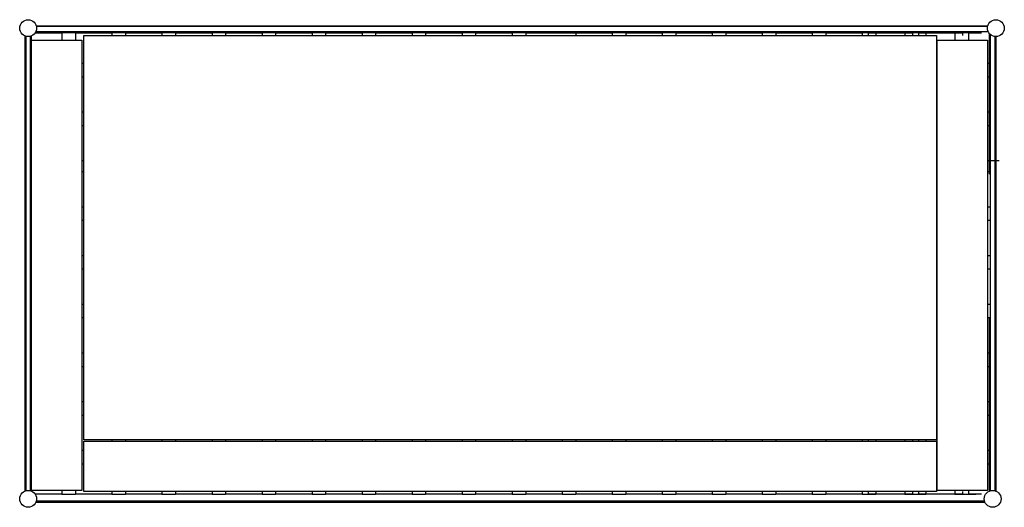
# Model space of a CAD drawing. Units: inches. Extents: x 1.6 to 74.4, y 0.8 to 36.8.
import ezdxf

# ---------------------------------------------------------------- set-up
doc = ezdxf.new("R2010")
doc.units = ezdxf.units.IN
doc.header["$MEASUREMENT"] = 0
doc.layers.add('FURN 1', color=10, linetype='Continuous')

# ---------------------------------------------------------------- blocks, each defined once
blk = doc.blocks.new('A$C3DC617EE')
at = {"color": 0, "linetype": 'Continuous', "lineweight": 25}
for p, q in [((1.143, 35.086), (3.125, 35.086)), ((1.2, 35.19), (40.189, 35.19)), ((40.189, 35.586), (1.232, 35.586)), ((40.189, 35.55), (1.24, 35.55)), ((3.125, 35.107), (4.125, 35.107)), ((3.125, 35.107), (3.125, 34.554)), ((4.125, 35.107), (4.125, 34.554)), ((4.125, 35.086), (6.825, 35.086)), ((6.825, 35.107), (7.825, 35.107)), ((6.825, 35.107), (6.825, 34.887)), ((7.825, 35.107), (7.825, 34.887)), ((7.825, 35.086), (10.525, 35.086)), ((10.525, 35.107), (11.525, 35.107)), ((10.525, 35.107), (10.525, 34.887)), ((11.525, 35.107), (11.525, 34.887)), ((11.525, 35.086), (14.225, 35.086)), ((14.225, 35.107), (15.225, 35.107)), ((14.225, 35.107), (14.225, 34.887)), ((15.225, 35.107), (15.225, 34.887)), ((15.225, 35.086), (17.925, 35.086)), ((17.925, 35.107), (18.925, 35.107)), ((17.925, 35.107), (17.925, 34.887)), ((18.925, 35.107), (18.925, 34.887)), ((18.925, 35.086), (21.625, 35.086)), ((21.625, 35.107), (22.625, 35.107)), ((21.625, 35.107), (21.625, 34.887)), ((22.625, 35.107), (22.625, 34.887)), ((22.625, 35.086), (25.325, 35.086)), ((25.325, 35.107), (26.325, 35.107)), ((25.325, 35.107), (25.325, 34.887)), ((26.325, 35.107), (26.325, 34.887)), ((26.325, 35.086), (29.025, 35.086)), ((29.025, 35.107), (30.025, 35.107)), ((29.025, 35.107), (29.025, 34.887)), ((30.025, 35.107), (30.025, 34.887)), ((30.025, 35.086), (32.725, 35.086)), ((32.725, 35.107), (33.725, 35.107)), ((32.725, 35.107), (32.725, 34.887)), ((33.725, 35.107), (33.725, 34.887)), ((33.725, 35.086), (36.425, 35.086)), ((36.425, 35.107), (37.425, 35.107)), ((36.425, 35.107), (36.425, 34.887)), ((37.425, 35.107), (37.425, 34.887)), ((37.425, 35.086), (40.221, 35.086)), ((71.596, 35.586), (40.189, 35.586)), ((71.588, 35.55), (40.189, 35.55)), ((40.189, 35.19), (71.628, 35.19)), ((40.189, 35.086), (43.825, 35.086)), ((40.656, 35.107), (41.125, 35.107)), ((41.125, 35.107), (41.125, 34.887)), ((43.825, 35.107), (44.825, 35.107)), ((43.825, 35.107), (43.825, 34.887)), ((44.825, 35.107), (44.825, 34.887)), ((44.825, 35.086), (47.525, 35.086)), ((47.525, 35.107), (48.525, 35.107)), ((47.525, 35.107), (47.525, 34.887)), ((48.525, 35.107), (48.525, 34.887)), ((48.525, 35.086), (51.225, 35.086)), ((51.225, 35.107), (52.225, 35.107)), ((51.225, 35.107), (51.225, 34.887)), ((52.225, 35.107), (52.225, 34.887)), ((52.225, 35.086), (54.925, 35.086)), ((54.925, 35.107), (55.925, 35.107)), ((54.925, 35.107), (54.925, 34.887)), ((55.925, 35.107), (55.925, 34.887)), ((55.925, 35.086), (58.625, 35.086)), ((58.625, 35.107), (59.625, 35.107)), ((58.625, 35.107), (58.625, 34.887)), ((59.625, 35.107), (59.625, 34.887)), ((59.625, 35.086), (62.325, 35.086)), ((62.325, 35.107), (63.325, 35.107)), ((62.325, 35.107), (62.325, 34.887)), ((62.769, 35.107), (62.769, 34.887)), ((62.769, 35.086), (65.469, 35.086)), ((63.325, 35.107), (63.325, 34.887)), ((63.325, 35.086), (66.025, 35.086)), ((65.469, 35.107), (66.469, 35.107)), ((65.469, 35.107), (65.469, 34.887)), ((66.025, 35.107), (67.025, 35.107)), ((66.025, 35.107), (66.025, 34.887)), ((66.469, 35.107), (66.469, 34.887)), ((66.469, 35.086), (69.169, 35.086)), ((67.025, 35.107), (67.025, 34.887)), ((67.025, 35.086), (69.725, 35.086)), ((69.169, 35.107), (70.169, 35.107)), ((69.169, 35.107), (69.169, 34.554)), ((69.725, 35.107), (70.725, 35.107)), ((69.725, 35.107), (69.725, 34.887)), ((70.169, 35.107), (70.169, 34.554)), ((70.169, 35.086), (71.151, 35.086)), ((71.715, 35.045), (71.715, 25.636)), ((71.715, 35.045), (71.715, 29.236)), ((71.785, 34.971), (71.785, 1.239)), ((0.375, 34.863), (0.375, 1.198)), ((0.445, 34.837), (0.445, 1.224)), ((0.805, 1.224), (0.805, 34.837)), ((0.875, 32.836), (0.875, 34.863)), ((72.145, 1.224), (72.145, 34.814)), ((72.215, 1.198), (72.215, 34.811)), ((0.854, 32.836), (0.854, 31.836)), ((0.854, 32.836), (0.875, 32.836)), ((4.595, 32.836), (4.734, 32.836)), ((67.801, 32.836), (67.871, 32.836)), ((71.59, 32.836), (71.785, 32.836)), ((71.736, 31.836), (71.736, 32.836)), ((0.854, 31.836), (0.875, 31.836)), ((0.875, 29.236), (0.875, 31.836)), ((4.595, 31.836), (4.734, 31.836)), ((67.801, 31.836), (67.871, 31.836)), ((71.59, 31.836), (71.785, 31.836)), ((0.854, 29.236), (0.854, 28.236)), ((0.854, 29.236), (0.875, 29.236)), ((4.595, 29.236), (4.734, 29.236)), ((67.801, 29.236), (67.871, 29.236)), ((71.59, 29.236), (71.785, 29.236)), ((71.736, 28.236), (71.736, 29.236)), ((0.854, 28.236), (0.875, 28.236)), ((0.875, 25.636), (0.875, 28.236)), ((4.595, 28.236), (4.734, 28.236)), ((67.801, 28.236), (67.871, 28.236)), ((71.59, 28.236), (71.785, 28.236)), ((0.854, 25.636), (0.854, 24.636)), ((0.854, 25.636), (0.875, 25.636)), ((4.595, 25.636), (4.734, 25.636)), ((67.801, 25.636), (67.871, 25.636)), ((71.59, 25.636), (72.44, 25.636)), ((71.736, 24.636), (71.736, 25.636)), ((0.854, 24.825), (0.875, 24.825)), ((4.595, 24.825), (4.734, 24.825)), ((67.801, 24.825), (67.871, 24.825)), ((71.59, 24.825), (71.785, 24.825)), ((0.854, 22.225), (0.875, 22.225)), ((4.595, 22.225), (4.734, 22.225)), ((67.801, 22.225), (67.871, 22.225)), ((71.59, 22.225), (71.785, 22.225)), ((0.854, 21.225), (0.875, 21.225)), ((4.595, 21.225), (4.734, 21.225)), ((67.801, 21.225), (67.871, 21.225)), ((71.59, 21.225), (71.785, 21.225)), ((0.854, 18.625), (0.875, 18.625)), ((4.595, 18.625), (4.734, 18.625)), ((67.801, 18.625), (67.871, 18.625)), ((71.59, 18.625), (71.785, 18.625)), ((0.833, 17.625), (0.875, 17.625)), ((4.595, 17.625), (4.734, 17.625)), ((67.801, 17.625), (67.871, 17.625)), ((71.59, 17.625), (71.785, 17.625)), ((0.833, 15.025), (0.875, 15.025)), ((4.595, 15.025), (4.734, 15.025)), ((67.801, 15.025), (67.871, 15.025)), ((71.59, 15.025), (71.785, 15.025)), ((0.854, 14.025), (0.875, 14.025)), ((0.875, 11.425), (0.875, 14.025)), ((4.595, 14.025), (4.734, 14.025)), ((67.801, 14.025), (67.871, 14.025)), ((71.59, 14.025), (71.785, 14.025)), ((71.715, 14.025), (71.715, 11.425)), ((0.854, 11.425), (0.854, 10.425)), ((0.854, 11.425), (0.875, 11.425)), ((4.595, 11.425), (4.734, 11.425)), ((67.801, 11.425), (67.871, 11.425)), ((71.59, 11.425), (71.785, 11.425)), ((71.736, 10.425), (71.736, 11.425)), ((0.854, 10.425), (0.875, 10.425)), ((0.875, 7.825), (0.875, 10.425)), ((4.595, 10.425), (4.734, 10.425)), ((67.801, 10.425), (67.871, 10.425)), ((71.59, 10.425), (71.785, 10.425)), ((71.715, 10.425), (71.715, 7.825)), ((0.854, 7.825), (0.854, 6.825)), ((0.854, 7.825), (0.875, 7.825)), ((4.595, 7.825), (4.734, 7.825)), ((67.801, 7.825), (67.871, 7.825)), ((71.59, 7.825), (71.785, 7.825)), ((71.736, 6.825), (71.736, 7.825)), ((0.854, 6.825), (0.875, 6.825)), ((0.875, 4.225), (0.875, 6.825)), ((4.595, 6.825), (4.734, 6.825)), ((67.801, 6.825), (67.871, 6.825)), ((71.59, 6.825), (71.785, 6.825)), ((71.715, 6.825), (71.715, 4.225)), ((6.825, 4.987), (6.825, 4.886)), ((7.825, 4.987), (7.825, 4.886)), ((10.525, 4.987), (10.525, 4.886)), ((11.525, 4.987), (11.525, 4.886)), ((14.225, 4.987), (14.225, 4.886)), ((15.225, 4.987), (15.225, 4.886)), ((17.925, 4.987), (17.925, 4.886)), ((18.925, 4.987), (18.925, 4.886)), ((21.625, 4.987), (21.625, 4.886)), ((22.625, 4.987), (22.625, 4.886)), ((25.325, 4.987), (25.325, 4.886)), ((26.325, 4.987), (26.325, 4.886)), ((29.025, 4.987), (29.025, 4.886)), ((30.025, 4.987), (30.025, 4.886)), ((32.725, 4.987), (32.725, 4.886)), ((33.725, 4.987), (33.725, 4.886)), ((36.425, 4.987), (36.425, 4.886)), ((37.425, 4.987), (37.425, 4.886)), ((40.125, 4.987), (40.125, 4.886)), ((41.125, 4.987), (41.125, 4.886)), ((43.825, 4.987), (43.825, 4.886)), ((44.825, 4.987), (44.825, 4.886)), ((47.525, 4.987), (47.525, 4.886)), ((48.525, 4.987), (48.525, 4.886)), ((51.225, 4.987), (51.225, 4.886)), ((52.225, 4.987), (52.225, 4.886)), ((54.925, 4.987), (54.925, 4.886)), ((55.925, 4.987), (55.925, 4.886)), ((58.625, 4.987), (58.625, 4.886)), ((59.625, 4.987), (59.625, 4.886)), ((62.325, 4.987), (62.325, 4.886)), ((62.769, 4.987), (62.769, 4.886)), ((63.325, 4.987), (63.325, 4.886)), ((65.469, 4.987), (65.469, 4.886)), ((66.025, 4.987), (66.025, 4.886)), ((66.469, 4.987), (66.469, 4.886)), ((67.025, 4.987), (67.025, 4.886)), ((0.854, 4.225), (0.854, 3.225)), ((0.854, 4.225), (0.875, 4.225)), ((4.595, 4.225), (4.734, 4.225)), ((67.801, 4.225), (67.871, 4.225)), ((71.59, 4.225), (71.785, 4.225)), ((71.736, 3.225), (71.736, 4.225)), ((0.854, 3.225), (0.875, 3.225)), ((0.875, 1.198), (0.875, 3.225)), ((4.595, 3.225), (4.734, 3.225)), ((67.801, 3.225), (67.871, 3.225)), ((71.59, 3.225), (71.785, 3.225)), ((71.715, 3.225), (71.715, 1.248)), ((3.125, 0.975), (1.143, 0.975)), ((3.125, 1.25), (3.125, 0.954)), ((4.125, 0.954), (3.125, 0.954)), ((4.125, 1.25), (4.125, 0.954)), ((6.825, 0.975), (4.125, 0.975)), ((6.825, 1.166), (6.825, 0.954)), ((7.825, 0.954), (6.825, 0.954)), ((7.825, 1.166), (7.825, 0.954)), ((10.525, 0.975), (7.825, 0.975)), ((10.525, 1.166), (10.525, 0.954)), ((11.525, 0.954), (10.525, 0.954)), ((11.525, 1.166), (11.525, 0.954)), ((14.225, 0.975), (11.525, 0.975)), ((14.225, 1.166), (14.225, 0.954)), ((15.225, 0.954), (14.225, 0.954)), ((15.225, 1.166), (15.225, 0.954)), ((17.925, 0.975), (15.225, 0.975)), ((17.925, 1.166), (17.925, 0.954)), ((18.925, 0.954), (17.925, 0.954)), ((18.925, 1.166), (18.925, 0.954)), ((21.625, 0.975), (18.925, 0.975)), ((21.625, 1.166), (21.625, 0.954)), ((22.625, 0.954), (21.625, 0.954)), ((22.625, 1.166), (22.625, 0.954)), ((25.325, 0.975), (22.625, 0.975)), ((25.325, 1.166), (25.325, 0.954)), ((26.325, 0.954), (25.325, 0.954)), ((26.325, 1.166), (26.325, 0.954)), ((29.025, 0.975), (26.325, 0.975)), ((29.025, 1.166), (29.025, 0.954)), ((30.025, 0.954), (29.025, 0.954)), ((30.025, 1.166), (30.025, 0.954)), ((32.725, 0.975), (30.025, 0.975)), ((32.725, 1.166), (32.725, 0.954)), ((33.725, 0.954), (32.725, 0.954)), ((33.725, 1.166), (33.725, 0.954)), ((36.425, 0.975), (33.725, 0.975)), ((36.425, 1.166), (36.425, 0.954)), ((37.425, 0.954), (36.425, 0.954)), ((37.425, 1.166), (37.425, 0.954)), ((40.125, 0.975), (37.425, 0.975)), ((40.125, 1.166), (40.125, 0.954)), ((41.125, 0.954), (40.125, 0.954)), ((41.125, 1.166), (41.125, 0.954)), ((43.825, 0.975), (41.125, 0.975)), ((43.825, 1.166), (43.825, 0.954)), ((44.825, 0.954), (43.825, 0.954)), ((44.825, 1.166), (44.825, 0.954)), ((47.525, 0.975), (44.825, 0.975)), ((47.525, 1.166), (47.525, 0.954)), ((48.525, 0.954), (47.525, 0.954)), ((48.525, 1.166), (48.525, 0.954)), ((51.225, 0.975), (48.525, 0.975)), ((51.225, 1.166), (51.225, 0.954)), ((52.225, 0.954), (51.225, 0.954)), ((52.225, 1.166), (52.225, 0.954)), ((54.925, 0.975), (52.225, 0.975)), ((54.925, 1.166), (54.925, 0.954)), ((55.925, 0.954), (54.925, 0.954)), ((55.925, 1.166), (55.925, 0.954)), ((58.625, 0.975), (55.925, 0.975)), ((58.625, 1.166), (58.625, 0.954)), ((59.625, 0.954), (58.625, 0.954)), ((59.625, 1.166), (59.625, 0.954)), ((62.325, 0.975), (59.625, 0.975)), ((62.325, 1.166), (62.325, 0.954)), ((63.325, 0.954), (62.325, 0.954)), ((62.769, 1.166), (62.769, 0.954)), ((65.469, 0.975), (62.769, 0.975)), ((63.325, 1.166), (63.325, 0.954)), ((66.025, 0.975), (63.325, 0.975)), ((65.469, 1.166), (65.469, 0.954)), ((66.469, 0.954), (65.469, 0.954)), ((66.025, 1.166), (66.025, 0.954)), ((67.025, 0.954), (66.025, 0.954)), ((66.469, 1.166), (66.469, 0.954)), ((69.169, 0.975), (66.469, 0.975)), ((67.025, 1.166), (67.025, 0.954)), ((69.725, 0.975), (67.025, 0.975)), ((69.169, 1.25), (69.169, 0.954)), ((70.169, 0.954), (69.169, 0.954)), ((69.725, 1.166), (69.725, 0.954)), ((70.725, 0.954), (69.725, 0.954)), ((70.169, 1.25), (70.169, 0.954)), ((71.151, 0.975), (70.169, 0.975)), ((1.196, 0.372), (39.964, 0.372)), ((1.232, 0.475), (39.863, 0.475)), ((39.863, 0.475), (71.359, 0.475)), ((39.964, 0.372), (71.395, 0.372))]:
    blk.add_line(p, q, dxfattribs=at)
for centre in [(0.625, 35.436), (72.202, 35.436), (0.625, 0.625), (71.966, 0.625)]:
    blk.add_circle(centre, 0.625, dxfattribs=at)
at = {"layer": 'FURN 1', "color": 0}
for points in [[(0.875, 34.554), (4.595, 34.554), (4.595, 1.25), (0.875, 1.25)], [(67.801, 34.887), (67.801, 4.987), (4.734, 4.987), (4.734, 34.887)], [(67.871, 34.554), (71.59, 34.554), (71.59, 1.25), (67.871, 1.25)], [(67.804, 4.886), (67.804, 1.166), (4.734, 1.166), (4.734, 4.886)]]:
    blk.add_lwpolyline(points, close=True, dxfattribs=at)

msp = doc.modelspace()

# ---------------------------------------------------------------- block references
msp.add_blockref('A$C3DC617EE', (1.603, 0.752))

doc.saveas('drawing.dxf')
